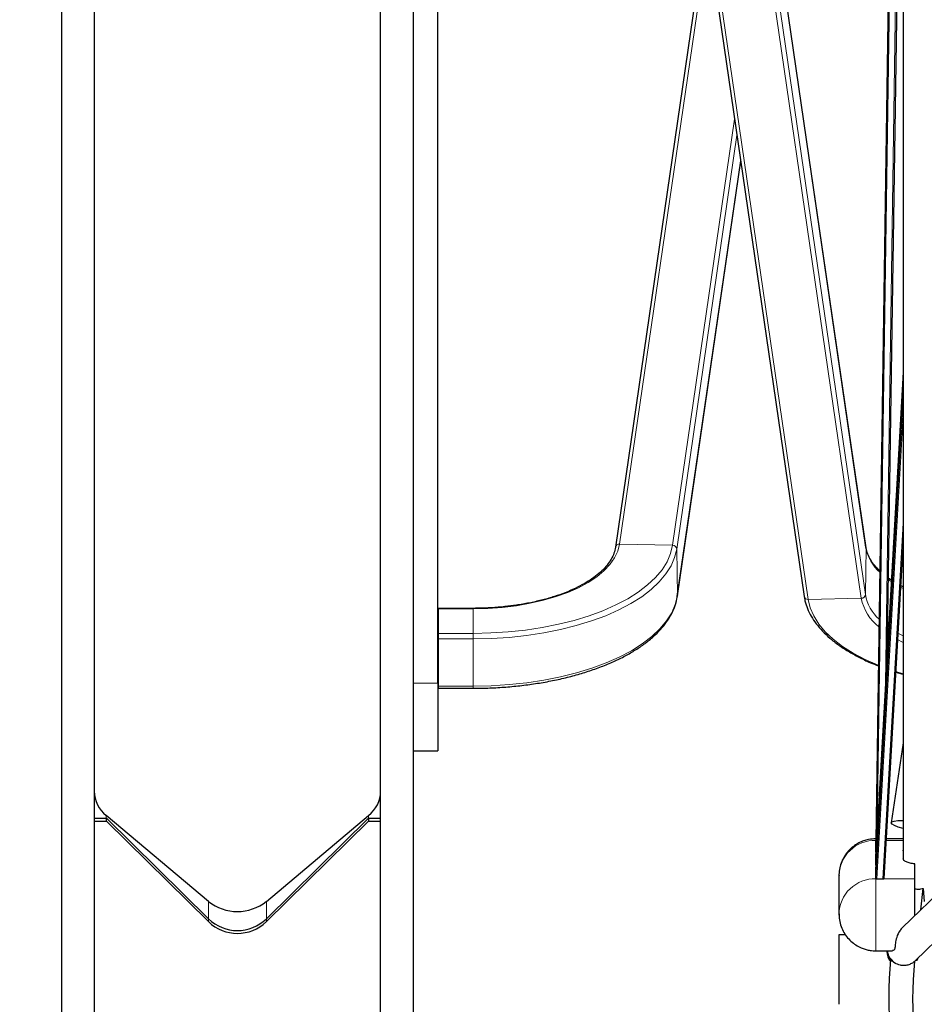
# Model space of a CAD drawing. Units: millimetres. Extents: x 62 to 20263, y 73 to 9947.
# Drawn here: x 12995 to 13732, y 4540 to 5341 of the extents above; entities that cross this region are included whole.
import ezdxf

# ---------------------------------------------------------------- set-up
doc = ezdxf.new("R2010")
doc.units = ezdxf.units.MM
doc.header["$LTSCALE"] = 100
doc.linetypes.add('SLD-Solid', pattern=[0])
doc.layers.add('-FORMAT-', color=7, linetype='SLD-Solid')
doc.styles.add('SLDTEXTSTYLE2', font='TXT', dxfattribs={"width": 0.7})
doc.dimstyles.new('SLDDIMSTYLE1', dxfattribs={"dimtxt": 200, "dimasz": 250, "dimexe": 0, "dimexo": 0.0625, "dimgap": 50, "dimtad": 1, "dimdec": 0, "dimlfac": 0.3, "dimrnd": 1e-09, "dimzin": 12, "dimdsep": 46, "dimtxsty": 'SLDTEXTSTYLE2', "dimsah": 1, "dimcen": 0.09, "dimadec": 0, "dimazin": 3, "dimtfac": 1, "dimtdec": 0, "dimtofl": 0, "dimtmove": 0, "dimatfit": 3, "dimfxl": 1, "dimfrac": 2, "dimtolj": 1, "dimtzin": 12, "dimarcsym": 0})

# ---------------------------------------------------------------- blocks, each defined once
blk = doc.blocks.new('_D_9')
at = {"layer": '-FORMAT-', "color": 7}
for p, q in [((13072.25, 6773.03), (11449.75, 6773.03)), ((11549.75, 3401.28), (11549.75, 6773.03)), ((11701.11, 3401.28), (11449.75, 3401.28))]:
    blk.add_line(p, q, dxfattribs=at)
for points in [[(11549.75, 6773.03), (11509.75, 6523.03), (11589.75, 6523.03)], [(11549.75, 3401.28), (11589.75, 3651.28), (11509.75, 3651.28)]]:
    blk.add_solid(points, dxfattribs=at)
at = {"layer": '-FORMAT-', "color": 7, "insert": (11291.94, 4831.04), "char_height": 200, "attachment_point": 1, "rotation": 90, "style": 'SLDTEXTSTYLE2'}
blk.add_mtext('1012', dxfattribs=at)
blk = doc.blocks.new('_D_13')
at = {"layer": '-FORMAT-', "color": 7}
for p, q in [((12658.91, 3842.01), (12658.91, 8342.62)), ((13992.84, 7355.05), (13992.84, 8342.62)), ((12658.91, 8242.62), (13992.84, 8242.62))]:
    blk.add_line(p, q, dxfattribs=at)
for points in [[(12658.91, 8242.62), (12908.91, 8202.62), (12908.91, 8282.62)], [(13992.84, 8242.62), (13742.84, 8282.62), (13742.84, 8202.62)]]:
    blk.add_solid(points, dxfattribs=at)
at = {"layer": '-FORMAT-', "color": 7, "char_height": 200, "attachment_point": 1, "style": 'SLDTEXTSTYLE2'}
for s, insert in [('C-C', (13143.1, 9129.32)), ('400', (13133.79, 8814.88)), ('500', (13133.79, 8500.43))]:
    blk.add_mtext(s, dxfattribs=dict(at, insert=insert))

msp = doc.modelspace()

# ---------------------------------------------------------------- linework, layer by layer
at = {"color": 7, "linetype": 'SLD-Solid'}
for p, q in [((13028.91, 6629.69), (13028.91, 3543.96)), ((13055.58, 6629.69), (13055.58, 3543.96)), ((13288.91, 3543.96), (13288.91, 6629.69)), ((13315.58, 4268.1), (13315.58, 6629.69)), ((13684.26, 4911.88), (13545.8, 5862.3)), ((13495.44, 5822.2), (13633.91, 4871.78)), ((13707.88, 5725.58), (13692.25, 4672.88)), ((13714.55, 5716.26), (13701.24, 4820.28)), ((13714.55, 5582.76), (13714.55, 4658.09)), ((13335.58, 4801.22), (13335.58, 5490.58)), ((13554.15, 5419.25), (13480.23, 4911.88)), ((13530.59, 4871.78), (13582.25, 5226.37)), ((13714.55, 5054.29), (13692.25, 4662.13)), ((13714.55, 5043.55), (13692.25, 4651.39)), ((13714.55, 4917.05), (13698.91, 4642.11)), ((13684.29, 4911.47), (13684.26, 4911.88)), ((13714.55, 4879.64), (13712.48, 4880.75)), ((13530.61, 4872.19), (13530.59, 4871.78)), ((13335.84, 4860.27), (13335.83, 4821.82)), ((13364.21, 4862.08), (13335.84, 4862.07)), ((13335.89, 4841.7), (13335.85, 4861.69)), ((13335.89, 4798.76), (13335.9, 4837.2)), ((13335.84, 4817.33), (13335.88, 4797.34)), ((13335.58, 4801.22), (13335.58, 4746.12)), ((13335.89, 4796.96), (13364.25, 4796.97)), ((13902.05, 4784.51), (13714.05, 4602.23)), ((13724.34, 4575.07), (13919.94, 4764.71)), ((13714.55, 4752.5), (13704.81, 4687.55)), ((13315.58, 4746.12), (13335.58, 4746.12)), ((13055.58, 4691.16), (13065.58, 4691.16)), ((13148.68, 4623.44), (13065.34, 4693.33)), ((13065.58, 4688.84), (13065.58, 4691.16)), ((13065.58, 4691.16), (13148.68, 4609.33)), ((13195.82, 4623.44), (13279.15, 4693.33)), ((13195.82, 4609.33), (13278.91, 4691.16)), ((13278.91, 4691.16), (13278.91, 4688.84)), ((13278.91, 4691.16), (13288.91, 4691.16)), ((13055.58, 4688.84), (13065.58, 4688.84)), ((13065.58, 4688.84), (13148.68, 4607.01)), ((13195.82, 4607.01), (13278.91, 4688.84)), ((13278.91, 4688.84), (13288.91, 4688.84)), ((13692.27, 4674.44), (13692.25, 4674.44)), ((13714.55, 4674.44), (13700.75, 4674.44)), ((13692.25, 4663.6), (13692.25, 4672.88)), ((13692.25, 4652.86), (13692.25, 4662.13)), ((13714.55, 4665.96), (13714.39, 4664.6)), ((13714.55, 4664.6), (13714.39, 4664.6)), ((13692.25, 4642.11), (13692.25, 4651.39)), ((13723.91, 4641.87), (13723.91, 4653.98)), ((13662.25, 4644.44), (13662.25, 4613.19)), ((13693.08, 4641.87), (13698.08, 4641.87)), ((13723.91, 4611.8), (13723.91, 4641.87)), ((13728.8, 4616.53), (13730.79, 4634.03)), ((13730.79, 4634.03), (13731.77, 4623.27)), ((13662.25, 4613.22), (13662.26, 4612.34)), ((13667.6, 4596.28), (13662.25, 4596.28)), ((13662.25, 4596.28), (13662.25, 4595.04)), ((13662.25, 4595.04), (13662.25, 4539.62)), ((13692.25, 4583.19), (13705.95, 4583.19)), ((13701.32, 4583.19), (13701.32, 4582.66)), ((13704.43, 4575.63), (13704.33, 4575.89)), ((13724.09, 4574.85), (13724.33, 4575.08)), ((13724.64, 4575.36), (13725.98, 4575.7))]:
    msp.add_line(p, q, dxfattribs=at)
at = {"color": 8, "linetype": 'SLD-Solid', "lineweight": 18}
for p, q in [((13684.29, 4911.47), (13545.82, 5861.89)), ((13545.29, 5823.69), (13683.76, 4873.26)), ((13498.7, 5819.74), (13637.16, 4869.32)), ((13680.39, 4870.25), (13541.92, 5820.67)), ((13692.25, 4663.6), (13707.88, 5716.3)), ((13693.35, 4681.54), (13708.72, 5716.05)), ((13713.72, 5716.02), (13700.12, 4800.53)), ((13555.6, 5409.3), (13483.48, 4914.34)), ((13526.71, 4913.4), (13577.28, 5260.48)), ((13579.18, 5247.42), (13530.08, 4910.39)), ((13530.61, 4872.19), (13582.23, 5226.48)), ((13692.25, 4652.86), (13714.55, 5045.01)), ((13692.25, 4642.11), (13714.55, 5034.27)), ((13693.08, 4641.87), (13714.55, 5019.37)), ((13714.55, 4931.46), (13698.08, 4641.87)), ((13526.71, 4913.4), (13483.48, 4914.34)), ((13530.61, 4872.19), (13530.08, 4910.39)), ((13684.29, 4911.47), (13683.76, 4873.26)), ((13714.55, 4878.13), (13712.4, 4879.27)), ((13680.39, 4870.25), (13637.16, 4869.32)), ((13364.21, 4861.7), (13335.85, 4861.69)), ((13364.26, 4841.71), (13364.21, 4861.7)), ((13335.89, 4841.7), (13364.26, 4841.71)), ((13364.26, 4837.21), (13335.9, 4837.2)), ((13364.25, 4798.77), (13364.26, 4837.21)), ((13702.43, 4841.18), (13701.56, 4841.77)), ((13710.27, 4841.87), (13714.55, 4839.56)), ((13708.5, 4810.68), (13714.55, 4808.83)), ((13335.58, 4801.22), (13315.58, 4801.22)), ((13335.89, 4798.76), (13364.25, 4798.77)), ((13065.34, 4691.16), (13065.34, 4693.33)), ((13279.15, 4691.16), (13279.15, 4693.33)), ((13692.25, 4674.02), (13692.25, 4673.12)), ((13692.25, 4672.88), (13692.25, 4673.12)), ((13700.68, 4673.12), (13714.55, 4673.12)), ((13692.25, 4663.6), (13692.25, 4662.13)), ((13692.25, 4652.86), (13692.25, 4651.39)), ((13692.25, 4642.11), (13692.25, 4641.87)), ((13692.25, 4641.87), (13692.25, 4604.4)), ((13693.08, 4641.87), (13692.25, 4641.87)), ((13723.91, 4641.87), (13698.08, 4641.87)), ((13148.68, 4609.33), (13148.68, 4623.44)), ((13195.82, 4609.33), (13195.82, 4623.44)), ((13148.68, 4609.33), (13148.68, 4607.01)), ((13195.82, 4609.33), (13195.82, 4607.01))]:
    msp.add_line(p, q, dxfattribs=at)
at = {"color": 8, "linetype": 'SLD-Solid', "lineweight": 18, "flags": 128}
for points in [[(13483.48, 4914.34), (13482.07, 4908.72), (13479.47, 4903.2), (13475.71, 4897.83), (13470.84, 4892.67), (13464.91, 4887.76), (13457.96, 4883.15), (13450.07, 4878.9), (13441.33, 4875.04), (13431.81, 4871.61), (13421.61, 4868.65), (13410.84, 4866.19), (13399.6, 4864.24), (13388, 4862.84), (13376.17, 4861.99), (13364.21, 4861.7)], [(13364.26, 4841.71), (13378.63, 4842.01), (13392.89, 4842.92), (13406.93, 4844.41), (13420.63, 4846.48), (13433.89, 4849.12), (13446.61, 4852.29), (13458.69, 4855.99), (13470.02, 4860.17), (13480.54, 4864.81), (13490.14, 4869.87), (13498.76, 4875.31), (13506.34, 4881.09), (13512.8, 4887.16), (13518.11, 4893.48), (13522.22, 4899.99), (13525.09, 4906.65), (13526.71, 4913.4)], [(13530.08, 4910.39), (13528.42, 4903.5), (13525.49, 4896.7), (13521.3, 4890.05), (13515.88, 4883.61), (13509.28, 4877.41), (13501.55, 4871.51), (13492.75, 4865.96), (13482.95, 4860.79), (13472.22, 4856.06), (13460.64, 4851.79), (13448.32, 4848.02), (13435.34, 4844.77), (13421.8, 4842.09), (13407.82, 4839.97), (13393.49, 4838.45), (13378.93, 4837.53), (13364.26, 4837.21)], [(13704.86, 4883.85), (13704.66, 4883.99), (13702.21, 4885.73)], [(13364.25, 4798.77), (13378.97, 4799.08), (13393.58, 4800), (13407.95, 4801.53), (13421.98, 4803.65), (13435.56, 4806.35), (13448.58, 4809.61), (13460.95, 4813.39), (13472.56, 4817.67), (13483.33, 4822.42), (13493.16, 4827.61), (13501.99, 4833.18), (13509.75, 4839.09), (13516.37, 4845.31), (13521.8, 4851.78), (13526.01, 4858.45), (13528.95, 4865.27), (13530.61, 4872.19)], [(13637.16, 4869.32), (13638.79, 4862.54), (13641.68, 4855.85), (13645.8, 4849.31), (13651.13, 4842.97), (13657.62, 4836.88), (13665.22, 4831.08), (13673.88, 4825.62), (13683.52, 4820.54), (13694.07, 4815.88), (13694.37, 4815.76)], [(13701.64, 4847.49), (13701.91, 4847.29), (13702.74, 4846.69)], [(13364.26, 4841.71), (13364.26, 4841.35), (13364.26, 4840.9), (13364.26, 4840.36), (13364.26, 4839.76), (13364.26, 4839.12), (13364.26, 4838.46), (13364.26, 4837.82), (13364.26, 4837.21)], [(13714.55, 4834.35), (13713.98, 4834.63), (13709.98, 4836.68)]]:
    msp.add_lwpolyline(points, dxfattribs=at)
at = {"color": 7, "linetype": 'SLD-Solid', "flags": 128}
for points in [[(13335.85, 4861.69), (13335.85, 4861.93), (13335.84, 4862.05), (13335.84, 4862.05), (13335.84, 4861.91), (13335.84, 4861.65), (13335.84, 4861.29), (13335.84, 4860.82), (13335.84, 4860.27)], [(13335.9, 4837.2), (13335.9, 4837.81), (13335.9, 4838.45), (13335.9, 4839.11), (13335.9, 4839.75), (13335.9, 4840.35), (13335.9, 4840.89), (13335.89, 4841.34), (13335.89, 4841.7)], [(13335.83, 4821.82), (13335.83, 4821.22), (13335.83, 4820.57), (13335.83, 4819.92), (13335.83, 4819.28), (13335.83, 4818.68), (13335.84, 4818.14), (13335.84, 4817.69), (13335.84, 4817.33)], [(13335.88, 4797.34), (13335.89, 4797.09), (13335.89, 4796.97), (13335.89, 4796.98), (13335.89, 4797.12), (13335.89, 4797.37), (13335.89, 4797.74), (13335.89, 4798.21), (13335.89, 4798.76)], [(13714.55, 4682.73), (13710.57, 4683.94), (13707.49, 4685.16), (13705.53, 4686.33), (13704.8, 4687.38), (13705.35, 4688.24), (13707.14, 4688.88), (13710.07, 4689.25), (13713.99, 4689.33), (13714.55, 4689.32)], [(13704.33, 4575.89), (13703.69, 4568.4), (13703.21, 4560.65), (13702.9, 4552.83), (13702.77, 4545.15), (13702.82, 4537.78), (13703.06, 4530.91), (13703.47, 4524.7), (13704.05, 4519.31), (13704.78, 4514.88), (13705.65, 4511.49), (13706.62, 4509.26), (13707.69, 4508.21), (13708.04, 4508.13)], [(13728.6, 4507.51), (13727.47, 4507.33), (13726.4, 4508.37), (13725.42, 4510.6), (13724.56, 4513.97), (13723.83, 4518.39), (13723.25, 4523.76), (13722.84, 4529.95), (13722.6, 4536.8), (13722.54, 4544.15), (13722.67, 4551.82), (13722.97, 4559.61), (13723.45, 4567.36), (13724.09, 4574.85)], [(13725.98, 4575.7), (13726.75, 4577.12), (13726.98, 4577.62)]]:
    msp.add_lwpolyline(points, dxfattribs=at)
at = {"color": 8, "linetype": 'SLD-Solid', "lineweight": 18}
for centre, radius, start, end in [((13483.23, 4911.28), 3.07, 85.31322, 168.77244), ((13526.81, 4910.12), 3.28, 4.75084, 91.62766), ((13720.16, 4918.38), 36.53, 190.90634, 227.52171), ((13636.91, 4872.37), 3.07, 191.22756, 274.68678), ((13680.49, 4873.54), 3.28, 268.37234, 355.24916), ((13719.52, 4878.33), 39.96, 191.6568, 231.82951), ((13719.41, 4880), 36.29, 190.70299, 227.55588), ((13340.25, 4861.78), 23.96, 359.81941, 0.71832), ((13054.16, 4798.3), 310.1, 359.75371, 0.08548), ((13691.56, 4643.81), 29.32, 88.65387, 178.7757), ((13691.56, 4612.56), 29.32, 88.65509, 178.69921), ((13714.39, 4584.09), 13.07, 183.97473, 220.35504), ((13715.27, 4584.84), 13.6, 187.00147, 257.20889)]:
    msp.add_arc(centre, radius, start, end, dxfattribs=at)
at = {"color": 7, "linetype": 'SLD-Solid'}
for centre, radius, start, end in [((13081.5, 4713.61), 25.93, 181.12575, 231.44314), ((13262.99, 4713.61), 25.93, 308.55686, 358.87425), ((13172.25, 4652.97), 37.78, 231.40547, 308.59453), ((13172.25, 4633.38), 33.68, 225.58605, 314.41395), ((13172.25, 4631.07), 33.68, 225.58605, 314.41395), ((13714.39, 4582.67), 13.07, 180.05195, 218.73588)]:
    msp.add_arc(centre, radius, start, end, dxfattribs=at)
for points, knots in [([(13480.23, 4911.88), (13480.08, 4911.07), (13479.65, 4908.61), (13478.16, 4904.53), (13475.38, 4899.68), (13471.59, 4894.97), (13466.87, 4890.44), (13461.23, 4886.11), (13454.72, 4882.03), (13447.39, 4878.23), (13439.3, 4874.75), (13430.52, 4871.64), (13421.13, 4868.91), (13411.19, 4866.64), (13403.98, 4865.24), (13400.04, 4864.73), (13399.65, 4864.68)], [0, 0, 0, 0, 0.040927, 0.123315, 0.204416, 0.284105, 0.362942, 0.441397, 0.519752, 0.598119, 0.676573, 0.755137, 0.833812, 0.912585, 0.991439, 1, 1, 1, 1]), ([(13695.51, 4892.62), (13694.44, 4893.65), (13691.8, 4896.17), (13688.71, 4900.34), (13686.1, 4905.05), (13684.78, 4908.91), (13684.38, 4911.19), (13684.26, 4911.88)], [0, 0, 0, 0, 0.1652518, 0.4059486, 0.6479824, 0.8928787, 1, 1, 1, 1]), ([(13704.93, 4885.22), (13704.02, 4885.76), (13703.05, 4886.33), (13702.28, 4886.96), (13702.23, 4886.99)], [0, 0, 0, 0, 0.943052, 1, 1, 1, 1]), ([(13364.25, 4796.97), (13366.57, 4796.99), (13373.31, 4797.03), (13384.43, 4797.48), (13397.51, 4798.49), (13410.38, 4800.01), (13422.96, 4802), (13435.17, 4804.46), (13446.94, 4807.38), (13458.19, 4810.75), (13468.86, 4814.54), (13478.88, 4818.73), (13488.18, 4823.3), (13496.71, 4828.22), (13504.41, 4833.48), (13511.23, 4839.05), (13517.12, 4844.88), (13522.02, 4850.96), (13525.91, 4857.23), (13528.67, 4863.51), (13530.04, 4868.39), (13530.48, 4871.11), (13530.59, 4871.78)], [0, 0, 0, 0, 0.028006, 0.081204, 0.134416, 0.187638, 0.240876, 0.294133, 0.347418, 0.400737, 0.454095, 0.507501, 0.560958, 0.614471, 0.668034, 0.721632, 0.775209, 0.828678, 0.881915, 0.934775, 0.983877, 1, 1, 1, 1]), ([(13633.91, 4871.78), (13634.11, 4870.6), (13634.69, 4867.27), (13636.45, 4861.84), (13639.51, 4855.57), (13643.59, 4849.45), (13648.67, 4843.5), (13654.73, 4837.76), (13661.72, 4832.29), (13669.59, 4827.11), (13678.31, 4822.27), (13686.56, 4818.28), (13692.18, 4816.07), (13694.36, 4815.22)], [0, 0, 0, 0, 0.052598, 0.148639, 0.245149, 0.342503, 0.440678, 0.539475, 0.638651, 0.738003, 0.837386, 0.936718, 1, 1, 1, 1]), ([(13399.65, 4864.68), (13396.49, 4864.24), (13389.79, 4863.31), (13379.24, 4862.46), (13370.54, 4862.11), (13365.53, 4862.08), (13364.21, 4862.08)], [0, 0, 0, 0, 0.274322, 0.582205, 0.890205, 1, 1, 1, 1]), ([(13708.47, 4810.16), (13708.59, 4810.12), (13710.52, 4809.46), (13712.6, 4808.91), (13714.55, 4808.4)], [0, 0, 0, 0, 0.064418, 1, 1, 1, 1]), ([(13692.25, 4674.44), (13690.29, 4674.33), (13687.55, 4674.19), (13683.61, 4673.22), (13680.33, 4672.07), (13676.61, 4670.16), (13672.98, 4667.59), (13669.6, 4664.31), (13666.66, 4660.36), (13664.31, 4655.81), (13662.81, 4650.76), (13662.14, 4646.89), (13662.3, 4644.78), (13662.32, 4644.47)], [0, 0, 0, 0, 0.124273, 0.17445, 0.258054, 0.345638, 0.440409, 0.540388, 0.644824, 0.753156, 0.865049, 0.980374, 1, 1, 1, 1]), ([(13723.91, 4653.98), (13722.63, 4654.15), (13719.96, 4654.51), (13716.94, 4655.52), (13714.92, 4656.75), (13714.67, 4657.65), (13714.55, 4658.09)], [0, 0, 0, 0, 0.233696, 0.487087, 0.747966, 1, 1, 1, 1]), ([(13692.25, 4642.11), (13692.26, 4642.08), (13692.28, 4642.02), (13692.48, 4641.94), (13692.75, 4641.88), (13692.97, 4641.87), (13693.08, 4641.87)], [0, 0, 0, 0, 0.252244, 0.500133, 0.74949, 1, 1, 1, 1]), ([(13698.08, 4641.87), (13698.19, 4641.87), (13698.41, 4641.88), (13698.68, 4641.94), (13698.88, 4642.02), (13698.9, 4642.08), (13698.91, 4642.11)], [0, 0, 0, 0, 0.252244, 0.500133, 0.74949, 1, 1, 1, 1]), ([(13723.91, 4633.69), (13725.05, 4633.53), (13727.34, 4633.2), (13729.64, 4633.75), (13730.79, 4634.03)], [0, 0, 0, 0, 0.4973676, 1, 1, 1, 1]), ([(13662.32, 4613.22), (13662.36, 4611.66), (13662.45, 4608.17), (13663.84, 4603.05), (13666.14, 4598.09), (13669.18, 4593.77), (13672.86, 4590.1), (13676.93, 4587.24), (13680.84, 4585.34), (13684.43, 4584.16), (13688.1, 4583.36), (13690.74, 4583.25), (13692.25, 4583.19)], [0, 0, 0, 0, 0.099117, 0.221782, 0.334245, 0.446041, 0.556476, 0.663766, 0.761434, 0.83195, 0.90433, 1, 1, 1, 1]), ([(13714.07, 4602.21), (13713.34, 4601.42), (13711.02, 4598.93), (13709.04, 4594.04), (13708.17, 4589.03), (13707.85, 4585.43), (13707.23, 4583.41), (13706.33, 4583.36), (13705.95, 4583.35)], [0, 0, 0, 0, 0.090112, 0.284899, 0.473884, 0.669153, 0.860055, 1, 1, 1, 1]), ([(13712.26, 4571.58), (13710.73, 4571.97), (13707.66, 4572.75), (13705.44, 4574.85), (13704.33, 4575.89)], [0, 0, 0, 0, 0.500098, 1, 1, 1, 1]), ([(13712.26, 4571.58), (13713.41, 4571.47), (13715.5, 4571.26), (13718.71, 4571.84), (13721.62, 4572.96), (13723.3, 4574.25), (13724.09, 4574.85)], [0, 0, 0, 0, 0.274668, 0.498355, 0.76582, 1, 1, 1, 1])]:
    msp.add_open_spline(points, degree=3, knots=knots, dxfattribs=at)
at = {"color": 8, "linetype": 'SLD-Solid', "lineweight": 18}
msp.add_open_spline([(13692.25, 4604.4), (13692.25, 4600.75), (13692.25, 4593.47), (13692.25, 4586.25), (13692.25, 4582.83), (13692.25, 4583.48), (13692.25, 4583.61)], degree=3, knots=[0, 0, 0, 0, 0.308493, 0.616985, 0.925478, 1, 1, 1, 1], dxfattribs=at)

# ---------------------------------------------------------------- dimensions: what is measured, and where the dimension line sits
at = {"layer": '-FORMAT-', "color": 7}
dim = msp.add_linear_dim(base=(13992.84, 8242.62), p1=(12658.91, 3742.01), p2=(13992.84, 7255.05), text='C-C\\P<>\\P500', dimstyle='SLDDIMSTYLE1', dxfattribs=at)
dim.commit()
dim.dimension.update_dxf_attribs({"geometry": '_D_13', "text_midpoint": (13325.88, 8242.62), "dimtype": 160})
dim = msp.add_linear_dim(base=(11549.75, 6773.03), p1=(11801.11, 3401.28), p2=(13172.25, 6773.03), angle=90, dimstyle='SLDDIMSTYLE1', dxfattribs=at)
dim.commit()
dim.dimension.update_dxf_attribs({"geometry": '_D_9', "text_midpoint": (11549.75, 5087.15), "dimtype": 160})

doc.saveas('drawing.dxf')
